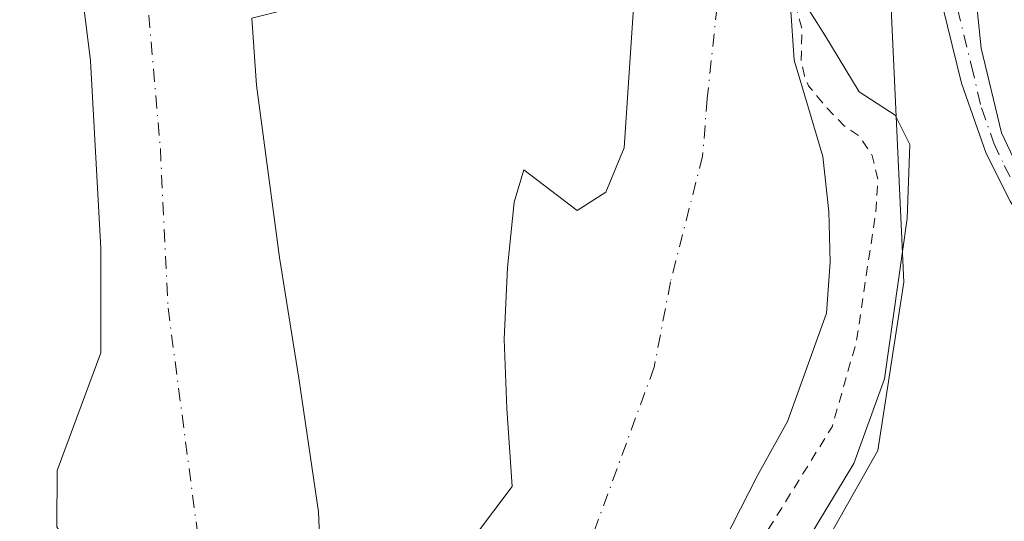
# Model space of a CAD drawing. Units: metres. Extents: x 597669 to 601130, y 4696730 to 4699092.
# Drawn here: x 598858 to 598958, y 4697337 to 4697387 of the extents above; entities that cross this region are included whole.
import ezdxf

# ---------------------------------------------------------------- set-up
doc = ezdxf.new("R2010")
doc.units = ezdxf.units.M
doc.header["$MEASUREMENT"] = 0
doc.linetypes.add('DGN Style 2', pattern=[1.648017, 0.98881, -0.659207])
doc.linetypes.add('DGN Style 4', pattern=[2.638475, 1.318413, -0.659207, 0.001648, -0.659207])
for name, color, linetype, lineweight in [('Camino Cxs', 7, 'Continuous', 0), ('Camino eje', 30, 'DGN Style 4', 13), ('Corriente artificial eje', 142, 'DGN Style 4', 0), ('Corriente natural Cxs', 4, 'Continuous', 13), ('Corriente natural eje', 4, 'DGN Style 4', 0), ('Curva de nivel auxiliar', 30, 'DGN Style 2', 0), ('Curva de nivel normal', 30, 'Continuous', 0), ('Isla Cxs', 7, 'Continuous', 0), ('Matorral CxS', 135, 'Continuous', 0), ('Pastizal CxS', 92, 'Continuous', 0), ('Suelo desnudo CxS', 253, 'Continuous', 0)]:
    doc.layers.add(name, color=color, linetype=linetype, lineweight=lineweight)

# ---------------------------------------------------------------- blocks, each defined once
blk = doc.blocks.new('*U23')
at = {"layer": 'Suelo desnudo CxS', "color": 253, "linetype": 'Continuous', "lineweight": 0}
for points in [[(598936.6704, 4697388.8301, 293.5094), (598937.0601, 4697383.3701, 289.8116), (598938.5102, 4697378.4701, 290.7095), (598939.9501, 4697373.5601, 290.6632), (598940.5601, 4697367.9901, 290.0154), (598940.7201, 4697362.8301, 290.0107), (598940.3501, 4697357.6501, 289.6582), (598936.3901, 4697346.6601, 289.245), (598933.3401, 4697341.1801, 289.6075), (598916.0101, 4697307.1801, 290.9137)], [(598870.4184, 4697257.3347, 290.3202), (598868.9368, 4697279.1364, 290.6974), (598867.1701, 4697305.4701, 290.6532), (598866.8345, 4697307.0746, 290.6524), (598866.7143, 4697318.824, 290.4086), (598866.1851, 4697326.7615, 290.1623), (598865.021, 4697331.4181, 290.1129), (598862.2201, 4697335.9801, 290.3215), (598862.2601, 4697341.6801, 289.9741), (598866.7143, 4697353.6432, 290.1858), (598866.7143, 4697364.2265, 289.825), (598865.6559, 4697383.2766, 289.9616), (598863.7509, 4697398.5166, 290.2715), (598860.9993, 4697412.4866, 290.281), (598859.3059, 4697425.3983, 290.3704), (598854.6494, 4697441.2734, 290.6108)]]:
    blk.add_polyline3d(points, dxfattribs=at)
blk = doc.blocks.new('*U24')
at = {"layer": 'Corriente natural Cxs', "color": 4, "linetype": 'Continuous', "lineweight": 13}
for points in [[(598936.6704, 4697388.8301, 293.5094), (598937.0601, 4697383.3701, 289.8116), (598938.5102, 4697378.4701, 290.7095), (598939.9501, 4697373.5601, 290.6632), (598940.5601, 4697367.9901, 290.0154), (598940.7201, 4697362.8301, 290.0107), (598940.3501, 4697357.6501, 289.6582), (598936.3901, 4697346.6601, 289.245), (598933.3401, 4697341.1801, 289.6075), (598916.0101, 4697307.1801, 290.9137)], [(598870.4184, 4697257.3347, 290.3202), (598868.9368, 4697279.1364, 290.6974), (598867.1701, 4697305.4701, 290.6532), (598866.8345, 4697307.0746, 290.6524), (598866.7143, 4697318.824, 290.4086), (598866.1851, 4697326.7615, 290.1623), (598865.021, 4697331.4181, 290.1129), (598862.2201, 4697335.9801, 290.3215), (598862.2601, 4697341.6801, 289.9741), (598866.7143, 4697353.6432, 290.1858), (598866.7143, 4697364.2265, 289.825), (598865.6559, 4697383.2766, 289.9616), (598863.7509, 4697398.5166, 290.2715), (598860.9993, 4697412.4866, 290.281), (598859.3059, 4697425.3983, 290.3704), (598854.6494, 4697441.2734, 290.6108)]]:
    blk.add_polyline3d(points, dxfattribs=at)

msp = doc.modelspace()

# ---------------------------------------------------------------- linework, layer by layer
at = {"layer": 'Camino Cxs', "color": 7, "linetype": 'Continuous', "lineweight": 0}
for points in [[(598971.65, 4697457.14, 298.654), (598968.44, 4697450.53, 298.298), (598964.01, 4697437.85, 298.013), (598960.91, 4697426.39, 297.887), (598959.51, 4697419.57, 297.741), (598955.798, 4697401.713, 296.59), (598955.19, 4697398.23, 296.418), (598955.52, 4697389.52, 296.327), (598956.05, 4697384.56, 296.47), (598958.1, 4697375.99, 296.724), (598960.23, 4697371.47, 296.81), (598964.02, 4697365.24, 296.971), (598969.69, 4697358.23, 296.871), (598973.28, 4697354.76, 297.101), (598979.09, 4697350.15, 297.304), (598986.39, 4697345.54, 298.185), (598990.26, 4697343.66, 298.448), (598997.28, 4697341.35, 298.475), (599007.31, 4697338.87, 297.069), (599012.97, 4697338.35, 297.077), (599015.6, 4697338.54, 297.144), (599021.283, 4697341.095, 297.186)], [(598958.99, 4697369.05, 297), (598956.53, 4697373.88, 297.487), (598954.03, 4697381.03, 297.496), (598951.19, 4697392.64, 296.301), (598949.65, 4697395.55, 296.414), (598949.408, 4697396.448, 296.455), (598949.248, 4697397.365, 296.497), (598949.166, 4697398.931, 296.814), (598949.322, 4697400.491, 297.123), (598950.26, 4697400.87, 297.035), (598951.7, 4697402.96, 297.033), (598955.81, 4697421.01, 298.022), (598961.53, 4697441.11, 298.649)], [(598959.51, 4697419.57, 297.741), (598955.798, 4697401.713, 296.59), (598955.19, 4697398.23, 296.418), (598955.52, 4697389.52, 296.327), (598956.05, 4697384.56, 296.47), (598958.1, 4697375.99, 296.724), (598960.23, 4697371.47, 296.81)], [(599015.974, 4697329.032, 297.07), (599013.92, 4697332.97, 297.087), (599011.76, 4697334.78, 297.083), (599004.33, 4697336.86, 297.209), (598997.56, 4697338.98, 298.364), (598992.06, 4697340.71, 298.941), (598983.59, 4697344.43, 298.059), (598979.32, 4697347.05, 297.025), (598975.36, 4697349.98, 296.877), (598968.57, 4697356.21, 296.698), (598964.57, 4697360.77, 296.981), (598961.61, 4697364.79, 297.037), (598958.99, 4697369.05, 297), (598956.53, 4697373.88, 297.487), (598954.03, 4697381.03, 297.496), (598951.19, 4697392.64, 296.301), (598949.65, 4697395.55, 296.414)]]:
    msp.add_polyline3d(points, dxfattribs=at)
at = {"layer": 'Camino eje', "color": 30, "linetype": 'DGN Style 4', "lineweight": 13}
msp.add_polyline3d([(598953.094, 4697397.592, 296.356), (598952.97, 4697394.326, 296.314), (598953.355, 4697391.08, 296.306), (598953.62, 4697388.6, 296.319), (598955.04, 4697382.795, 296.633), (598956.065, 4697378.51, 297.503), (598957.315, 4697374.935, 296.912), (598958.38, 4697372.675, 296.868), (598959.61, 4697370.26, 296.906)], dxfattribs=at)
at = {"layer": 'Corriente artificial eje', "color": 142, "linetype": 'DGN Style 4', "lineweight": 0}
msp.add_polyline3d([(598929.23, 4697388.76, 293.429), (598928.23, 4697379.45, 289.024), (598927.77, 4697373.62, 289.101), (598924.51, 4697360.83, 288.974), (598922.85, 4697352.17, 289.052), (598916.32, 4697334.32, 288.996), (598914.74, 4697329.53, 288.789), (598886.41, 4697279.58, 289.227)], dxfattribs=at)
at = {"layer": 'Corriente natural Cxs', "color": 4, "linetype": 'Continuous', "lineweight": 13}
for points in [[(598870.418, 4697257.335, 290.32), (598868.937, 4697279.136, 290.697), (598867.17, 4697305.47, 290.653), (598866.834, 4697307.075, 290.652), (598866.714, 4697318.824, 290.409), (598866.185, 4697326.761, 290.162), (598865.021, 4697331.418, 290.113), (598862.22, 4697335.98, 290.322), (598862.26, 4697341.68, 289.974), (598866.714, 4697353.643, 290.186), (598866.714, 4697364.227, 289.825), (598865.656, 4697383.277, 289.962), (598863.751, 4697398.517, 290.272), (598860.999, 4697412.487, 290.281), (598859.306, 4697425.398, 290.37), (598854.649, 4697441.273, 290.611)], [(598936.67, 4697388.83, 293.509), (598937.06, 4697383.37, 289.812), (598938.51, 4697378.47, 290.709), (598939.95, 4697373.56, 290.663), (598940.56, 4697367.99, 290.015), (598940.72, 4697362.83, 290.011), (598940.35, 4697357.65, 289.658), (598936.39, 4697346.66, 289.245), (598933.34, 4697341.18, 289.607), (598916.01, 4697307.18, 290.914), (598914, 4697302.59, 290.826), (598912.23, 4697297.59, 290.774), (598910.56, 4697292.48, 290.504), (598909.54, 4697287.28, 289.965), (598909.07, 4697281.67, 289.787), (598909.03, 4697276.18, 289.642), (598909.19, 4697271.02, 289.542)]]:
    msp.add_polyline3d(points, dxfattribs=at)
at = {"layer": 'Corriente natural eje', "color": 4, "linetype": 'DGN Style 4', "lineweight": 0}
msp.add_polyline3d([(598856.57, 4697586.27, 288.717), (598860.5, 4697560.84, 288.776), (598864.83, 4697539.67, 288.499), (598866.72, 4697524.03, 288.931), (598867.15, 4697518.88, 288.75), (598867.38, 4697513.18, 288.783), (598868.36, 4697502.61, 288.759), (598870.01, 4697467.38, 288.771), (598869.59, 4697439.39, 289.98), (598869.24, 4697420.34, 289.696), (598869.35, 4697415.17, 289.62), (598869.68, 4697409.75, 289.659), (598872.74, 4697374.4, 289.512), (598873.52, 4697358.18, 289.533), (598876.99, 4697331.71, 289.45), (598878.11, 4697325.24, 289.439), (598884.53, 4697292.25, 289.44), (598886.41, 4697279.58, 289.227)], dxfattribs=at)
at = {"layer": 'Curva de nivel auxiliar', "color": 30, "linetype": 'DGN Style 2', "lineweight": 0, "elevation": 292.5, "flags": 128}
msp.add_lwpolyline([(598936.67, 4697388.84), (598937.394, 4697388.274), (598937.836, 4697386.548), (598937.781, 4697383.147), (598938.099, 4697381.758), (598938.508, 4697380.76), (598940.281, 4697378.603), (598942.1, 4697376.72), (598943.69, 4697375.62), (598944.97, 4697373.68), (598945.55, 4697371.31), (598945.33, 4697367.87), (598943.36, 4697354.7), (598940.9, 4697346.11), (598916.69, 4697307.14), (598914.54, 4697301.34), (598913.13, 4697294.62), (598912.99, 4697281.47), (598913.49, 4697275.89), (598913.4, 4697270.1), (598914.3, 4697268.04), (598917.53, 4697264.49), (598918.1, 4697262.29), (598915.91, 4697256.81), (598914.86, 4697251.55), (598914.3, 4697245.44), (598914.44, 4697234.02), (598912.54, 4697221.35), (598912.36, 4697218.05), (598915.8, 4697205.26), (598915.73, 4697201.94), (598914.87, 4697196.27), (598914.65, 4697189.7), (598915.01, 4697185.7), (598917.63, 4697172.21), (598917.62, 4697170.26), (598916.49, 4697166.38), (598916.42, 4697164.71), (598917.9, 4697156.26), (598918.45, 4697148.62), (598919.28, 4697143.08), (598920.06, 4697139.73), (598921.7, 4697136.2), (598921.86, 4697135.19), (598919.97, 4697130.66), (598919.63, 4697128.35), (598919.86, 4697123.35), (598919.58, 4697116.24), (598920.88, 4697107.32), (598921.53, 4697093.72), (598922.28, 4697087.32), (598922.27, 4697079.4), (598922.95, 4697075.64), (598921.67, 4697068.65), (598920.97, 4697060.68), (598921.1, 4697058.74), (598922.43, 4697052.93), (598922.18, 4697046.71), (598922.56, 4697040.94), (598922.01, 4697035.81), (598922.74, 4697029.47), (598922.74, 4697019.88), (598922.33, 4697015.78), (598920.46, 4697006.25), (598919.64, 4696994.03), (598917.4, 4696986.48), (598916.56, 4696981.31), (598916.63, 4696978.69), (598917.67, 4696972.78), (598917.76, 4696970.21), (598913.81, 4696956.73), (598912.21, 4696944.47), (598910.186, 4696937.598), (598907.017, 4696917.872), (598906.984, 4696917.73), (598906.651, 4696916.672), (598906.34, 4696912.9), (598904.849, 4696909.442), (598903.936, 4696902.772), (598903.831, 4696899.068), (598902.666, 4696890.813), (598901.185, 4696884.992)], dxfattribs=at)
at = {"layer": 'Curva de nivel normal', "color": 30, "linetype": 'Continuous', "lineweight": 0, "elevation": 295, "flags": 128}
msp.add_lwpolyline([(598936.618, 4697391.099), (598936.682, 4697391.1), (598937.261, 4697390.523), (598940.172, 4697385.892), (598943.66, 4697380.14), (598947.3, 4697377.78), (598948.81, 4697374.79), (598948.51, 4697367.29), (598946.24, 4697351), (598943.1, 4697342.39), (598936.77, 4697331.86), (598930.05, 4697319.86), (598924.14, 4697310.16), (598919.67, 4697301.49), (598916.6, 4697293.37), (598922.13, 4697186.62)], dxfattribs=at)
at = {"layer": 'Isla Cxs', "color": 7, "linetype": 'Continuous', "lineweight": 0}
for points in [[(598889.117, 4697329.565, 289.406), (598888.786, 4697337.502, 289.675), (598886.802, 4697351.062, 289.833), (598884.818, 4697363.299, 289.81), (598882.503, 4697380.828, 289.72), (598882.006, 4697387.608, 289.624), (598885.414, 4697388.468, 289.834), (598894.145, 4697398.258, 289.987), (598899.039, 4697407.286, 289.931), (598903.141, 4697412.545, 289.867), (598907.903, 4697412.81, 290.112), (598914.938, 4697411.238, 290.848)], [(598920.75, 4697388.66, 290.679), (598919.81, 4697374.445, 289.47), (598917.957, 4697369.947, 289.38), (598915.047, 4697368.095, 289.432), (598909.622, 4697372.229, 289.787), (598908.63, 4697368.922, 289.675), (598907.969, 4697362.307, 289.693), (598907.638, 4697355.031, 289.579), (598907.903, 4697347.987, 289.395), (598908.432, 4697340.05, 289.213), (598902.876, 4697332.641, 289.51)], [(598920.75, 4697388.66, 290.679), (598919.81, 4697374.445, 289.47), (598917.957, 4697369.947, 289.38), (598915.047, 4697368.095, 289.432), (598909.622, 4697372.229, 289.787), (598908.63, 4697368.922, 289.675), (598907.969, 4697362.307, 289.693), (598907.638, 4697355.031, 289.579), (598907.903, 4697347.987, 289.395), (598908.432, 4697340.05, 289.213), (598902.876, 4697332.641, 289.51)], [(598889.117, 4697329.565, 289.406), (598888.786, 4697337.502, 289.675), (598886.802, 4697351.062, 289.833), (598884.818, 4697363.299, 289.81), (598882.503, 4697380.828, 289.72), (598882.006, 4697387.608, 289.624)]]:
    msp.add_polyline3d(points, dxfattribs=at)
at = {"layer": 'Matorral CxS', "color": 135, "linetype": 'Continuous', "lineweight": 0}
for points in [[(599150.447, 4697623.38, 298.194), (599120.747, 4697593.383, 298.112), (599113.463, 4697586.027, 297.888), (599101.391, 4697573.834, 297.28), (599098.713, 4697571.526, 297.295), (599070.624, 4697564.522, 297.959), (599048.028, 4697541.434, 298.103), (599037.329, 4697530.503, 298.048), (598984.235, 4697472.366, 298.028), (598969.902, 4697459.927, 298.595), (598959.591, 4697445.276, 299.188), (598947.577, 4697411.802, 298.891), (598946.853, 4697389.364, 296.574), (598948.197, 4697360.822, 294.054), (598945.534, 4697343.726, 294.155), (598938.767, 4697331.748, 294.217), (598918.725, 4697312.219, 290.908), (598915.963, 4697224.573, 292.447)], [(599098.713, 4697571.526, 297.295), (599070.624, 4697564.522, 297.959), (599048.028, 4697541.434, 298.103), (599037.329, 4697530.503, 298.048), (598984.235, 4697472.366, 298.028), (598969.902, 4697459.927, 298.595), (598959.591, 4697445.276, 299.188), (598947.577, 4697411.802, 298.891), (598946.853, 4697389.364, 296.574), (598948.197, 4697360.822, 294.054), (598945.534, 4697343.726, 294.155), (598938.767, 4697331.748, 294.217), (598918.725, 4697312.219, 290.908), (598915.963, 4697224.573, 292.447), (598922.689, 4697141.747, 293.36), (598924.261, 4697122.395, 293.697), (598925.013, 4697067.087, 291.901), (598923.41, 4697029.529, 291.556), (598916.991, 4696990.747, 290.067), (598916.602, 4696988.394, 290.056), (598916.223, 4696986.108, 290.101), (598916.095, 4696985.432, 290.116)], [(598916.01, 4697307.18, 290.914), (598933.34, 4697341.18, 289.607), (598936.39, 4697346.66, 289.245), (598940.35, 4697357.65, 289.658), (598940.72, 4697362.83, 290.011), (598940.56, 4697367.99, 290.015), (598939.95, 4697373.56, 290.663), (598938.51, 4697378.47, 290.709), (598937.06, 4697383.37, 289.812), (598936.67, 4697388.83, 293.509), (598936.67, 4697388.84, 293.527), (598936.66, 4697390.13, 295.778), (598936.682, 4697391.1, 297.464), (598936.893, 4697400.503, 300.628), (598936.927, 4697402.004, 299.848), (598937.129, 4697411.044, 298.29), (598937.169, 4697412.8, 297.93), (598937.33, 4697423.09, 297.345), (598938.8, 4697426.26, 297.47), (598940.73, 4697430.09, 297.766), (598941.24, 4697432.58, 297.854), (598941.85, 4697443.95, 297.966), (598943.33, 4697453.36, 297.591), (598944.99, 4697458.52, 297.587)], [(598854.649, 4697441.273, 290.611), (598859.306, 4697425.398, 290.37), (598860.999, 4697412.487, 290.281), (598863.751, 4697398.517, 290.272), (598865.656, 4697383.277, 289.962), (598866.714, 4697364.227, 289.825), (598866.714, 4697353.643, 290.186), (598862.26, 4697341.68, 289.974), (598862.22, 4697335.98, 290.322), (598865.021, 4697331.418, 290.113), (598866.185, 4697326.761, 290.162), (598866.714, 4697318.824, 290.409), (598866.834, 4697307.075, 290.652), (598867.17, 4697305.47, 290.653), (598868.937, 4697279.136, 290.697), (598870.418, 4697257.335, 290.32)], [(598870.418, 4697257.335, 290.32), (598868.937, 4697279.136, 290.697), (598867.17, 4697305.47, 290.653), (598866.834, 4697307.075, 290.652), (598866.714, 4697318.824, 290.409), (598866.185, 4697326.761, 290.162), (598865.021, 4697331.418, 290.113), (598862.22, 4697335.98, 290.322), (598862.26, 4697341.68, 289.974), (598866.714, 4697353.643, 290.186), (598866.714, 4697364.227, 289.825), (598865.656, 4697383.277, 289.962), (598863.751, 4697398.517, 290.272), (598860.999, 4697412.487, 290.281), (598859.306, 4697425.398, 290.37), (598854.649, 4697441.273, 290.611)], [(598936.67, 4697388.83, 293.509), (598937.06, 4697383.37, 289.812), (598938.51, 4697378.47, 290.709), (598939.95, 4697373.56, 290.663), (598940.56, 4697367.99, 290.015), (598940.72, 4697362.83, 290.011), (598940.35, 4697357.65, 289.658), (598936.39, 4697346.66, 289.245), (598933.34, 4697341.18, 289.607), (598916.01, 4697307.18, 290.914), (598914, 4697302.59, 290.826), (598912.23, 4697297.59, 290.774), (598910.56, 4697292.48, 290.504), (598909.54, 4697287.28, 289.965), (598909.07, 4697281.67, 289.787), (598909.03, 4697276.18, 289.642), (598909.19, 4697271.02, 289.542)]]:
    msp.add_polyline3d(points, dxfattribs=at)
at = {"layer": 'Pastizal CxS', "color": 92, "linetype": 'Continuous', "lineweight": 0}
for points in [[(598915.963, 4697224.573, 292.447), (598918.725, 4697312.219, 290.908), (598938.767, 4697331.748, 294.217), (598945.534, 4697343.726, 294.155), (598948.197, 4697360.822, 294.054), (598946.853, 4697389.364, 296.574), (598947.577, 4697411.802, 298.891), (598959.591, 4697445.276, 299.188), (598969.902, 4697459.927, 298.595), (598984.235, 4697472.366, 298.028), (599037.329, 4697530.503, 298.048), (599048.028, 4697541.434, 298.103), (599070.624, 4697564.522, 297.959), (599098.713, 4697571.526, 297.295), (599100.145, 4697555.679, 297.118), (599036.12, 4697383.986, 296.789), (598986.37, 4697260.657, 296.743)], [(599098.713, 4697571.526, 297.295), (599070.624, 4697564.522, 297.959), (599048.028, 4697541.434, 298.103), (599037.329, 4697530.503, 298.048), (598984.235, 4697472.366, 298.028), (598969.902, 4697459.927, 298.595), (598959.591, 4697445.276, 299.188), (598947.577, 4697411.802, 298.891), (598946.853, 4697389.364, 296.574), (598948.197, 4697360.822, 294.054), (598945.534, 4697343.726, 294.155), (598938.767, 4697331.748, 294.217), (598918.725, 4697312.219, 290.908), (598915.963, 4697224.573, 292.447), (598922.689, 4697141.747, 293.36), (598924.261, 4697122.395, 293.697), (598925.013, 4697067.087, 291.901), (598923.41, 4697029.529, 291.556), (598916.991, 4696990.747, 290.067), (598916.602, 4696988.394, 290.056), (598916.223, 4696986.108, 290.101), (598916.095, 4696985.432, 290.116)]]:
    msp.add_polyline3d(points, dxfattribs=at)
at = {"layer": 'Suelo desnudo CxS', "color": 253, "linetype": 'Continuous', "lineweight": 0}
for points in [[(598870.418, 4697257.335, 290.32), (598868.937, 4697279.136, 290.697), (598867.17, 4697305.47, 290.653), (598866.834, 4697307.075, 290.652), (598866.714, 4697318.824, 290.409), (598866.185, 4697326.761, 290.162), (598865.021, 4697331.418, 290.113), (598862.22, 4697335.98, 290.322), (598862.26, 4697341.68, 289.974), (598866.714, 4697353.643, 290.186), (598866.714, 4697364.227, 289.825), (598865.656, 4697383.277, 289.962), (598863.751, 4697398.517, 290.272), (598860.999, 4697412.487, 290.281), (598859.306, 4697425.398, 290.37), (598854.649, 4697441.273, 290.611)], [(598936.67, 4697388.83, 293.509), (598937.06, 4697383.37, 289.812), (598938.51, 4697378.47, 290.709), (598939.95, 4697373.56, 290.663), (598940.56, 4697367.99, 290.015), (598940.72, 4697362.83, 290.011), (598940.35, 4697357.65, 289.658), (598936.39, 4697346.66, 289.245), (598933.34, 4697341.18, 289.607), (598916.01, 4697307.18, 290.914), (598914, 4697302.59, 290.826), (598912.23, 4697297.59, 290.774), (598910.56, 4697292.48, 290.504), (598909.54, 4697287.28, 289.965), (598909.07, 4697281.67, 289.787), (598909.03, 4697276.18, 289.642), (598909.19, 4697271.02, 289.542)]]:
    msp.add_polyline3d(points, dxfattribs=at)

# ---------------------------------------------------------------- block references
at = {"layer": 'Corriente natural Cxs', "color": 4, "linetype": 'Continuous', "lineweight": 13}
msp.add_blockref('*U24', (0, 0), dxfattribs=at)
at = {"layer": 'Suelo desnudo CxS', "color": 253, "linetype": 'Continuous', "lineweight": 0}
msp.add_blockref('*U23', (0, 0), dxfattribs=at)

doc.saveas('drawing.dxf')
